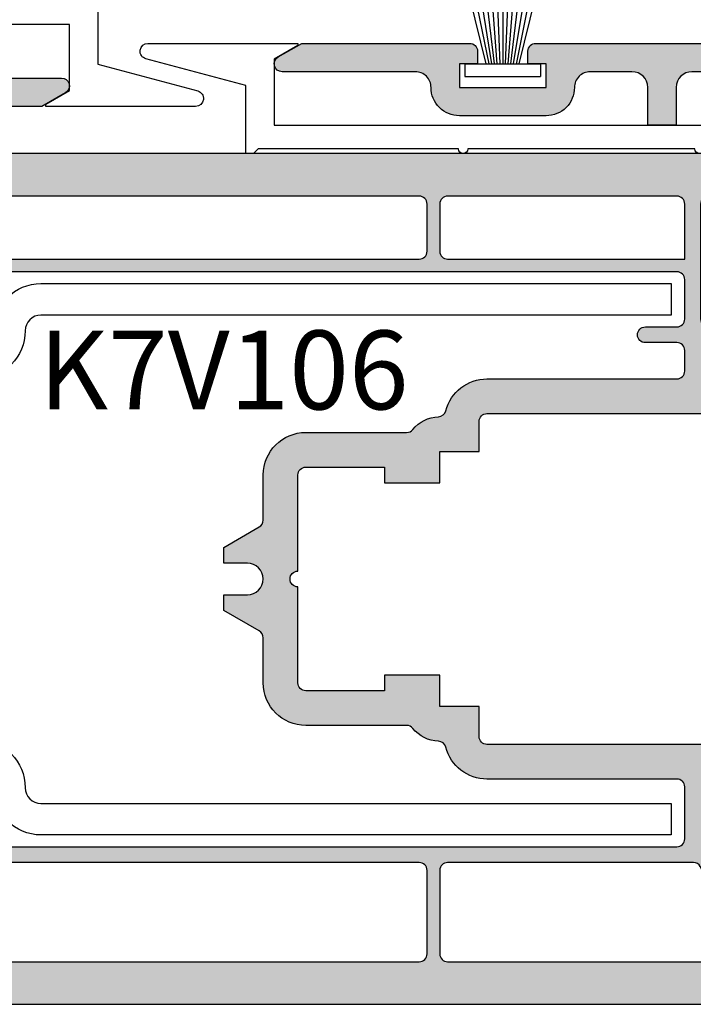
# Model space of a CAD drawing. Units: millimetres. Extents: x 0 to 354, y 0 to 482.
# Drawn here: x 115 to 158, y 48 to 111 of the extents above; entities that cross this region are included whole.
import ezdxf
from ezdxf.enums import TextEntityAlignment as Align

# ---------------------------------------------------------------- set-up
doc = ezdxf.new("R2010")
doc.units = ezdxf.units.MM
for name, color, linetype in [('2D_SYMBOLE', 1, 'Continuous'), ('APL Joinery', 2, 'Continuous'), ('APL Notes', 7, 'Continuous'), ('k76041$0$APL Hatch', 253, 'Continuous'), ('k76041$0$APL Joinery', 2, 'Continuous'), ('k76061$0$APL Hatch', 253, 'Continuous'), ('k76061$0$APL Joinery', 2, 'Continuous'), ('K79C61$0$APL Joinery', 2, 'Continuous'), ('k7v106$0$APL Joinery', 2, 'Continuous')]:
    doc.layers.add(name, color=color, linetype=linetype)
doc.styles.add('Arial-Bold', font='arialbd.ttf')

# ---------------------------------------------------------------- blocks, each defined once
blk = doc.blocks.new('k76041')
at = {"layer": 'k76041$0$APL Hatch'}
h = blk.add_hatch(color=256, dxfattribs=at)
h.dxf.hatch_style = 1
edge = h.paths.add_edge_path(flags=16)
edge.add_arc((18.96256278156579, 45.75624484809077), 0.5, 0, 90)
edge.add_line((18.96256278156579, 46.25624484809077), (18.46249118156584, 46.25624484809055))
edge.add_arc((18.46249118156561, 49.45624484809059), 3.200000000000045, 180.3832833572064, 270.0000000000041, ccw=False)
edge.add_line((15.26256278156575, 49.43483842678393), (15.26256278156575, 51.25624484809077))
edge.add_arc((14.76256278156575, 51.25624484809077), 0.5, 0, 90)
edge.add_line((14.76256278156575, 51.75624484809077), (6.676705781565943, 51.75624484809077))
edge.add_arc((6.676705624420265, 51.25624484809077), 0.5000000000000246, 89.99998199243178, 135.5729896965561)
edge.add_arc((5.962562702992955, 51.95624476793023), 0.5000000000000261, 224.4269974408925, 315.57301516441373, ccw=False)
edge.add_arc((5.248419781565644, 51.25624484809077), 0.5000000000000239, 44.42699769813769, 90)
edge.add_line((5.248419781565644, 51.75624484809077), (-5.323294218434057, 51.75624484809077))
edge.add_arc((-5.323294375579735, 51.25624484809077), 0.5000000000000246, 89.99998199243178, 135.5729896965561)
edge.add_arc((-6.037437297007045, 51.95624476793023), 0.5000000000000261, 224.4269974408925, 315.57301516441373, ccw=False)
edge.add_arc((-6.751580218434356, 51.25624484809077), 0.5000000000000239, 44.42699769813769, 90)
edge.add_line((-6.751580218434356, 51.75624484809077), (-12.58192321843444, 51.75624484809077))
edge.add_arc((-12.58192321843467, 51.25624484809055), 0.5000000000002274, 89.99999999997395, 120.0046363065156)
edge.add_line((-12.83195825649045, 51.68923731886184), (-15.43743738537887, 50.18496345959488))
edge.add_arc((-17.03743731829468, 52.95624479043636), 3.20000000000017, 277.766435987458, 299.9999986130437, ccw=False)
edge.add_arc((-16.53743721843421, 49.29018424809101), 0.5000000000000797, 97.76643407636017, 180)
edge.add_line((-17.03743721843421, 49.29018424809101), (-17.03743721843421, 2.40624484809041))
edge.add_arc((-16.53743721843421, 2.40624484809041), 0.5, 180, 270)
edge.add_line((-16.53743721843421, 1.90624484809041), (-13.83743721843439, 1.90624484809041))
edge.add_line((-13.83743721843439, 1.90624484809041), (-13.23743721843425, 1.90624484809041))
edge.add_arc((-13.23743721843425, 2.40624484809041), 0.5, 270, 360)
edge.add_line((-12.73743721843425, 2.40624484809041), (-12.73743721843425, 14.45624484809059))
edge.add_arc((-10.03743721843421, 14.45624517112469), 2.700000000000065, 104.4775124536996, 180.0000068549965, ccw=False)
edge.add_arc((-10.83562684860499, 17.55509567640524), 0.5000000000000324, 284.2633569374456, 357.8524163204474)
edge.add_arc((-8.137437207032235, 17.4562451609911), 2.19999999999972, 129.0228038695587, 177.9130945431826, ccw=False)
edge.add_arc((-9.837437218433934, 19.55386284809038), 0.4999999999997899, 309.0227985079856, 360)
edge.add_line((-9.337437218434161, 19.55386284809038), (-9.337437218434161, 25.95624484809059))
edge.add_arc((-6.637437218433888, 25.95624484809059), 2.700000000000273, 90.00000000000477, 180, ccw=False)
edge.add_line((-6.637437218434115, 28.65624484809064), (-3.769488218434162, 28.65624484809041))
edge.add_arc((-3.769488218434162, 29.15624484809041), 0.5, 270, 330.0000020182818)
edge.add_line((-3.336475507735486, 28.90624486334355), (-2.037437218434206, 31.15624484809041))
edge.add_line((-2.037437218434206, 31.15624484809041), (-1.037437218434206, 31.15624484809041))
edge.add_line((-1.037437218434206, 31.15624484809041), (-1.037437218434206, 29.65624484809041))
edge.add_arc((-0.03743721843420644, 29.65624484809041), 1, 180, 270)
edge.add_arc((-0.03743721843420644, 29.65624484809041), 1, 270, 360)
edge.add_line((0.9625627815657936, 29.65624484809041), (0.9625627815657936, 31.15624484809041))
edge.add_line((0.9625627815657936, 31.15624484809041), (1.962562781565794, 31.15624484809041))
edge.add_line((1.962562781565794, 31.15624484809041), (3.261601070867073, 28.90624486334355))
edge.add_arc((3.694613781565749, 29.15624484809041), 0.5000000000000481, 209.9999979817181, 270)
edge.add_line((3.694613781565749, 28.65624484809041), (6.562562781565703, 28.65624484809064))
edge.add_arc((6.562562781565703, 25.95624484809082), 2.699999999999818, -4.774847184307873e-12, 90, ccw=False)
edge.add_line((9.262562781565748, 25.95624484809059), (9.262562781565748, 19.55386284809038))
edge.add_arc((9.762562781565748, 19.55386254443101), 0.5000000000000921, 179.9999652032002, 230.9771795829211)
edge.add_arc((8.062563046916239, 17.45624463303898), 2.200000000000153, 2.098221630773992, 50.97721038724052, ccw=False)
edge.add_arc((10.76075280179248, 17.55509829599828), 0.4999999999999155, 182.0981524732758, 255.5559404708242)
edge.add_arc((9.962562781566021, 14.45624484809059), 2.699999999999899, -4.774847184307873e-12, 75.55595849584802, ccw=False)
edge.add_line((12.66256278156584, 14.45624484809036), (12.66256278156561, 2.40624484809041))
edge.add_arc((13.16256278156561, 2.40624484809041), 0.5, 180, 270)
edge.add_line((13.16256278156561, 1.90624484809041), (13.76256278156575, 1.90624484809041))
edge.add_line((13.76256278156575, 1.90624484809041), (14.46256278156579, 1.90624484809041))
edge.add_arc((14.46256278156579, 2.40624484809041), 0.5, 270, 360)
edge.add_line((14.96256278156579, 2.40624484809041), (14.96256278156579, 4.40624484809041))
edge.add_arc((15.46256278156579, 4.40624484809041), 0.5, 0, 180, ccw=False)
edge.add_line((15.96256278156579, 4.40624484809041), (15.96256278156579, 2.40624484809041))
edge.add_arc((16.46256278156579, 2.40624484809041), 0.5, 180, 270)
edge.add_line((16.46256278156579, 1.90624484809041), (18.96256278156579, 1.90624484809041))
edge.add_arc((18.96256278156579, 2.40624484809041), 0.5, 270, 360)
edge.add_line((19.46256278156579, 2.40624484809041), (19.46256278156579, 45.75624484809077))
edge = h.paths.add_edge_path(flags=16)
edge.add_arc((-18.53743721843421, 49.57393794809036), 0.5, 2.605510395054913e-11, 66.07621940593724)
edge.add_arc((-17.03743764548517, 52.95624503747104), 3.200000000000371, 195.6803539012535, 246.08460612028898, ccw=False)
edge.add_arc((-20.59974021843436, 51.95624484809059), 0.4999999999999823, 15.68034857002949, 90)
edge.add_line((-20.59974021843436, 52.45624484809059), (-23.83743721843416, 52.45624484809059))
edge.add_arc((-23.83743721843416, 51.95624484809059), 0.5, 90, 180)
edge.add_line((-24.33743721843416, 51.95624484809059), (-24.33743721843416, 18.75624484809077))
edge.add_arc((-23.83743721843416, 18.75624484809077), 0.5, 180, 270)
edge.add_line((-23.83743721843416, 18.25624484809077), (-18.53743721843421, 18.25624484809077))
edge.add_arc((-18.53743721843421, 18.75624484809077), 0.5, 270, 360)
edge.add_line((-18.03743721843421, 18.75624484809077), (-18.03743721843421, 49.57393794809059))
edge = h.paths.add_edge_path(flags=16)
edge.add_arc((-18.53743721843421, 16.95624484809059), 0.5, 0, 90)
edge.add_line((-18.53743721843421, 17.45624484809059), (-23.83743721843416, 17.45624484809059))
edge.add_arc((-23.83743721843416, 16.95624484809059), 0.5, 90, 180)
edge.add_line((-24.33743721843416, 16.95624484809059), (-24.33743721843439, -1.51600715190898))
edge.add_arc((-23.83743721843416, -1.51600715190898), 0.5000000000002274, 180, 298.4999982626481)
edge.add_line((-23.59885785162828, -1.955415715474373), (-18.29885786682121, 0.9222492762764887))
edge.add_arc((-18.53743721843398, 1.361657848090999), 0.500000000000038, 298.4999962815775, 359.999999999974)
edge.add_line((-18.03743721843421, 1.361657848090772), (-18.03743721843421, 16.95624484809059))
edge = h.paths.add_edge_path(flags=16)
edge.add_arc((23.76256278156575, 16.95624484809059), 0.5, 0, 90)
edge.add_line((23.76256278156575, 17.45624484809059), (20.76256278156575, 17.45624484809059))
edge.add_arc((20.76256278156575, 16.95624484809059), 0.5, 90, 180)
edge.add_line((20.26256278156575, 16.95624484809059), (20.26256278156575, 1.90624484809041))
edge.add_line((20.26256278156575, 1.90624484809041), (23.76256278156575, 1.90624484809041))
edge.add_arc((23.76256278156575, 2.40624484809041), 0.5, 270, 360)
edge.add_line((24.26256278156575, 2.40624484809041), (24.26256278156575, 16.95624484809059))
edge = h.paths.add_edge_path(flags=16)
edge.add_arc((23.76256278156575, 45.75624484809077), 0.5, 0, 90)
edge.add_line((23.76256278156575, 46.25624484809077), (20.76256278156575, 46.25624484809077))
edge.add_arc((20.76256278156575, 45.75624484809077), 0.5, 90, 180)
edge.add_line((20.26256278156575, 45.75624484809077), (20.26256278156575, 18.75624484809077))
edge.add_arc((20.76256278156575, 18.75624484809077), 0.5, 180, 270)
edge.add_line((20.76256278156575, 18.25624484809077), (23.76256278156575, 18.25624484809077))
edge.add_arc((23.76256278156575, 18.75624484809077), 0.5, 270, 360)
edge.add_line((24.26256278156575, 18.75624484809077), (24.26256278156575, 45.75624484809077))
edge = h.paths.add_edge_path()
edge.add_arc((25.96256278156579, 54.95624484809059), 1, 0, 90)
edge.add_line((25.96256278156579, 55.95624484809059), (22.96256278156579, 55.95624484809059))
edge.add_line((22.96256278156579, 55.95624484809059), (22.96256278156579, 53.35624484809023))
edge.add_line((22.96256278156579, 53.35624484809023), (24.26256278156575, 53.35624484809023))
edge.add_line((24.26256278156575, 53.35624484809023), (24.26256278156575, 49.45624484809059))
edge.add_arc((23.26256278156575, 49.45624484809059), 1, -90, 0, ccw=False)
edge.add_line((23.26256278156575, 48.45624484809059), (18.46256278156579, 48.45624484809059))
edge.add_arc((18.46256278156579, 49.45624484809059), 1, 180, 270, ccw=False)
edge.add_arc((18.46256278156579, 49.45624484809059), 1, 90, 180, ccw=False)
edge.add_line((18.46256278156579, 50.45624484809059), (18.96256278156579, 50.45624484809059))
edge.add_line((18.96256278156579, 50.45624484809059), (18.96256278156579, 55.95624484809059))
edge.add_line((18.96256278156579, 55.95624484809059), (15.46256278156579, 55.95624484809059))
edge.add_line((15.46256278156579, 55.95624484809059), (15.94627506528423, 54.62725499304088))
edge.add_arc((15.47642878156557, 54.45624484809059), 0.5000000000001468, -89.99999999997402, 20.0000089370904, ccw=False)
edge.add_line((15.4764287815658, 53.95624484809059), (14.76256278156575, 53.95624484809059))
edge.add_line((14.76256278156575, 53.95624484809059), (0.2625627815657481, 53.95624484809059))
edge.add_arc((-0.03743721843420644, 53.95624484809059), 0.2999999999999545, -180, 0, ccw=False)
edge.add_line((-0.337437218434161, 53.95624484809059), (-12.58192321843421, 53.95624484809082))
edge.add_arc((-12.58192321843421, 51.25624484809077), 2.700000000000045, 90, 119.9999965484549)
edge.add_line((-13.93192307757499, 53.59451351963389), (-16.53736715649325, 52.0902598983655))
edge.add_arc((-17.03743721843421, 52.95624484809059), 1, 180, 300.0046353689644, ccw=False)
edge.add_line((-18.03743721843421, 52.95624484809059), (-18.03743721843421, 55.95624484809059))
edge.add_line((-18.03743721843421, 55.95624484809059), (-17.53743721843421, 55.95624484809059))
edge.add_arc((-17.53743721843421, 56.45624484809059), 0.5, 270, 450)
edge.add_line((-17.53743721843421, 56.95624484809059), (-18.03743721843421, 56.95624484809059))
edge.add_line((-18.03743721843421, 56.95624484809059), (-18.03743721843421, 64.7491380480908))
edge.add_arc((-17.53743721843398, 64.74913804809103), 0.5000000000002274, 135.0595252052602, 180.0000000000261, ccw=False)
edge.add_line((-17.89135772860277, 65.1023239375063), (-17.1836306192256, 65.81005184758646))
edge.add_arc((-17.53743721843443, 66.163351848091), 0.5000000000002257, 315.0410489206423, 360)
edge.add_line((-17.03743721843421, 66.163351848091), (-17.03743721843421, 68.45168484809028))
edge.add_line((-17.03743721843421, 68.45168484809028), (-18.03743721843421, 69.45624484809059))
edge.add_line((-18.03743721843421, 69.45624484809059), (-18.53743721843421, 69.45624484809059))
edge.add_line((-18.53743721843421, 69.45624484809059), (-18.53743721843421, 68.55624484809096))
edge.add_arc((-19.03743721843421, 68.55624484809118), 0.5, 244.9999730238173, 359.99999999997397, ccw=False)
edge.add_line((-19.24874656266002, 68.1030910540619), (-19.24874621843446, 68.10309084809023))
edge.add_line((-19.24874621843446, 68.10309084809023), (-19.59636821843424, 68.26518984809036))
edge.add_line((-19.59636821843424, 68.26518984809036), (-22.97665889776385, 69.84144516974197))
edge.add_arc((-22.78578021843441, 70.2507858480908), 0.451657459999976, 135.0329138626507, 245.0000015841857, ccw=False)
edge.add_line((-23.1053336822788, 70.56997238433382), (-21.00114709961849, 72.67415796771002))
edge.add_arc((-17.4639209328609, 69.14031713297913), 5.000000000000606, 110.46715081615861, 135.0274308279812, ccw=False)
edge.add_arc((-19.03743721843398, 73.35624484809023), 0.4999999999999808, 0, 110.4671613514844, ccw=False)
edge.add_line((-18.53743721843421, 73.35624484809023), (-18.53743721843421, 72.45624484809059))
edge.add_line((-18.53743721843421, 72.45624484809059), (-18.03743721843421, 72.45624484809059))
edge.add_line((-18.03743721843421, 72.45624484809059), (-17.03743721843421, 73.45624484809059))
edge.add_line((-17.03743721843421, 73.45624484809059), (-17.03743721843443, 75.65624484809041))
edge.add_arc((-17.33743721843416, 75.65624484809041), 0.2999999999997272, 0, 90.00000000004343)
edge.add_line((-17.33743721843439, 75.95624484809036), (-20.70901021843429, 75.95624484809059))
edge.add_arc((-20.70901021843429, 73.95624484809036), 2.000000000000227, 90, 135.0170168109902)
edge.add_line((-22.12364373897958, 75.37003832754567), (-26.45207073936194, 71.04161132716263))
edge.add_arc((-25.03743721843421, 69.62781784809022), 2.000000000000019, 135.0170168264938, 180)
edge.add_line((-27.03743721843421, 69.62781784809022), (-27.03743721843421, -3.215328151909034))
edge.add_arc((-25.03743721843421, -3.215328151909034), 2, 180, 225.0170168419467)
edge.add_line((-26.45123069712508, -4.629961673218077), (-23.62280369789096, -7.458388672453111))
edge.add_arc((-22.20901021843429, -6.043755151909181), 2.000000000000179, 225.0170168109349, 270)
edge.add_line((-22.20901021843429, -8.043755151909409), (-11.53743721843421, -8.043755151909409))
edge.add_arc((-11.53743721843421, -7.043755151909409), 1, 270, 360)
edge.add_line((-10.53743721843421, -7.043755151909409), (-10.53743721843421, -4.643755151909772))
edge.add_line((-10.53743721843421, -4.643755151909772), (-12.33743721843439, -4.643755151909772))
edge.add_line((-12.33743721843439, -4.643755151909772), (-12.33743721843439, -5.793755151909409))
edge.add_line((-12.33743721843439, -5.793755151909409), (-13.83743721843439, -5.793755151909409))
edge.add_line((-13.83743721843439, -5.793755151909409), (-13.83743721843439, -5.34375515190959))
edge.add_line((-13.83743721843439, -5.34375515190959), (-13.83743721843439, -0.2937551519094086))
edge.add_line((-13.83743721843439, -0.2937551519094086), (-12.33743721843439, -0.2937551519094086))
edge.add_line((-12.33743721843439, -0.2937551519094086), (-12.33743721843439, -1.443755151909045))
edge.add_line((-12.33743721843439, -1.443755151909045), (-10.53743721843421, -1.443755151909045))
edge.add_line((-10.53743721843421, -1.443755151909045), (-10.53743721843421, -0.2937551519094086))
edge.add_line((-10.53743721843421, -0.2937551519094086), (-10.53743721843421, 14.45624484809059))
edge.add_arc((-10.03743721843421, 14.45624484809059), 0.5, 90, 180, ccw=False)
edge.add_line((-10.03743721843421, 14.95624484809059), (-8.137437218434115, 14.95624484809059))
edge.add_line((-8.137437218434115, 14.95624484809059), (-8.137437218434115, 17.45624484809059))
edge.add_line((-8.137437218434115, 17.45624484809059), (-6.137437218434115, 17.45624484809059))
edge.add_line((-6.137437218434115, 17.45624484809059), (-6.137437218434115, 20.95624484809059))
edge.add_line((-6.137437218434115, 20.95624484809059), (-7.137437218434115, 20.95624484809059))
edge.add_line((-7.137437218434115, 20.95624484809059), (-7.137437218434115, 25.95624484809059))
edge.add_arc((-6.637437218434115, 25.95624484809059), 0.5, 90, 180, ccw=False)
edge.add_line((-6.637437218434115, 26.45624484809059), (-0.5374372184342064, 26.45624484809059))
edge.add_arc((-0.03743721843420644, 26.45624484809059), 0.5, 0, 180, ccw=False)
edge.add_line((0.4625627815657936, 26.45624484809059), (6.562562781565703, 26.45624484809059))
edge.add_arc((6.562562781565703, 25.95624484809059), 0.5, 0, 90, ccw=False)
edge.add_line((7.062562781565703, 25.95624484809059), (7.062562781565703, 20.95624484809059))
edge.add_line((7.062562781565703, 20.95624484809059), (6.062562781565703, 20.95624484809059))
edge.add_line((6.062562781565703, 20.95624484809059), (6.062562781565703, 17.45624484809059))
edge.add_line((6.062562781565703, 17.45624484809059), (8.062562781565703, 17.45624484809059))
edge.add_line((8.062562781565703, 17.45624484809059), (8.062562781565703, 14.95624484809059))
edge.add_line((8.062562781565703, 14.95624484809059), (9.962562781565794, 14.95624484809059))
edge.add_arc((9.962562781565794, 14.45624484809059), 0.5, 0, 90, ccw=False)
edge.add_line((10.46256278156579, 14.45624484809059), (10.46256278156579, -0.2937551519094086))
edge.add_line((10.46256278156579, -0.2937551519094086), (10.46256278156579, -1.443755151909045))
edge.add_line((10.46256278156579, -1.443755151909045), (12.26256278156575, -1.443755151909045))
edge.add_line((12.26256278156575, -1.443755151909045), (12.26256278156575, -0.2937551519094086))
edge.add_line((12.26256278156575, -0.2937551519094086), (13.76256278156575, -0.2937551519094086))
edge.add_line((13.76256278156575, -0.2937551519094086), (13.76256278156575, -5.34375515190959))
edge.add_line((13.76256278156575, -5.34375515190959), (13.76256278156575, -5.793755151909409))
edge.add_line((13.76256278156575, -5.793755151909409), (12.26256278156575, -5.793755151909409))
edge.add_line((12.26256278156575, -5.793755151909409), (12.26256278156575, -4.643755151909772))
edge.add_line((12.26256278156575, -4.643755151909772), (10.46256278156579, -4.643755151909772))
edge.add_line((10.46256278156579, -4.643755151909772), (10.46256278156579, -7.043755151909409))
edge.add_arc((11.46256278156579, -7.043755151909409), 1, 180, 270)
edge.add_line((11.46256278156579, -8.043755151909409), (22.13413568156579, -8.043755151909409))
edge.add_arc((22.13413568156602, -6.043755151909636), 1.999999999999773, 269.9999999999935, 315.0000085079914)
edge.add_line((23.54834945393895, -7.457968504282462), (26.3776698619572, -4.628647631370768))
edge.add_arc((24.96256278156579, -3.215328151909034), 1.99999999999997, 315.0362116437954, 360)
edge.add_line((26.96256278156579, -3.215328151909034), (26.96256278156579, 54.95624484809059))
edge = h.paths.add_edge_path(flags=16)
edge.add_line((-16.03743721843421, -0.2937551519094086), (-16.03743721843421, 0.1717828480909702))
edge.add_arc((-16.53743721843443, 0.1717828480907428), 0.5000000000002274, 2.605510395053728e-11, 118.5938154452002)
edge.add_line((-16.77673576089887, 0.6108001684490318), (-23.38025957910691, -2.974620585013781))
edge.add_arc((-23.1416802184342, -3.414029151909062), 0.49999999999996, 118.4999974629335, 225.0851672254128)
edge.add_line((-23.49470767972139, -3.768107690622173), (-22.06498167964514, -5.197833690698417))
edge.add_arc((-21.71195421843413, -4.843755151909818), 0.4999999999997629, 225.0851672377015, 270)
edge.add_line((-21.71195421843413, -5.34375515190959), (-16.53743721843421, -5.34375515190959))
edge.add_arc((-16.53743721843421, -4.84375515190959), 0.5, 270, 360)
edge.add_line((-16.03743721843421, -4.84375515190959), (-16.03743721843421, -0.2937551519094086))
edge = h.paths.add_edge_path(flags=16)
edge.add_arc((23.76256278156575, 0.4062448480904095), 0.5, 0, 90)
edge.add_line((23.76256278156575, 0.9062448480904095), (16.46256278156579, 0.9062448480904095))
edge.add_arc((16.46256278156579, 0.4062448480904095), 0.5, 90, 180)
edge.add_line((15.96256278156579, 0.4062448480904095), (15.96256278156579, -0.2937551519094086))
edge.add_line((15.96256278156579, -0.2937551519094086), (15.96256278156579, -4.84375515190959))
edge.add_arc((16.46256278156579, -4.84375515190959), 0.5, 180, 270)
edge.add_line((16.46256278156579, -5.34375515190959), (21.63707938156585, -5.34375515190959))
edge.add_arc((21.63707938156585, -4.843755151909818), 0.4999999999997726, 270, 315.0594873608314)
edge.add_line((21.99099965845153, -5.19694127509274), (24.1164830583441, -3.071458275200257))
edge.add_arc((23.76256278156552, -2.718272151909332), 0.5000000000002999, 315.0594873434026, 359.999999999974)
edge.add_line((24.26256278156575, -2.718272151909559), (24.26256278156575, 0.4062448480904095))
edge = h.paths.add_edge_path(flags=16)
edge.add_arc((-20.73743721843448, 65.81815854809042), 0.5, 0, 65.00001123849525)
edge.add_line((-20.52612817644967, 66.27131248305682), (-23.62612813497049, 67.71686576371462))
edge.add_arc((-23.83743721843439, 67.26371184809022), 0.5000000000000785, 65.00000599397076, 180)
edge.add_line((-24.33743721843439, 67.26371184809022), (-24.33743721843416, 53.75624484809077))
edge.add_arc((-23.83743721843416, 53.75624484809077), 0.5, 180, 270)
edge.add_line((-23.83743721843416, 53.25624484809077), (-20.73743721843425, 53.25624484809077))
edge.add_arc((-20.73743721843425, 53.75624484809077), 0.5, 270, 360)
edge.add_line((-20.23743721843425, 53.75624484809077), (-20.23743721843448, 65.81815854809042))
at = {"layer": 'k76041$0$APL Joinery', "color": 252}
for points in [[(-13.03743721843443, 76.88426934809058, 0.5371504038967868), (-13.31548686798692, 77.06841128303404, -0.1898760951483192), (-17.03743721843443, 75.95624539473215), (-17.03743721843443, 73.45624484809059), (-18.03743721843443, 72.45624484809059), (-18.53743721843443, 72.45624484809059), (-18.53743721843443, 73.35624484809068, 0.5486185217456246), (-19.24874598025485, 73.80939891369962), (-19.54874534529927, 73.66950720978298, 0.3677217939239171), (-19.81864547110877, 73.0805639768314), (-19.53743721843443, 72.06654084809065), (-19.53743721843443, 69.84594984809064), (-19.81985089998125, 68.8275800021213, 0.3651631512724378), (-19.54874598025458, 68.24298378248159), (-19.24814355179296, 68.10281035328148, 0.5481863489450844), (-18.53743721843443, 68.5562448480905), (-18.53743721843443, 69.45624484809059), (-18.03743721843443, 69.45624484809059), (-17.03743721843443, 68.45168484809074), (-17.03743721843398, 66.5562448480905, 0.4142135623730951), (-16.93743721843407, 66.45624484809059), (-16.13743721843389, 66.45624484809059, 0.4142135623730951), (-16.03743721843398, 66.5562448480905), (-16.03743721843443, 67.68829584809123, 0.1318654218838642), (-16.30622418138319, 68.68974550750613), (-16.83647466624348, 69.60816770863153, -0.1316527206772164), (-17.03743721843443, 70.35816884809037), (-17.03743721843421, 70.45624484809059, -0.6681577000214418), (-16.52531746720297, 70.66838916486017), (-15.60585216644358, 69.56339380568352, 0.4363484339666137), (-15.23982834389085, 69.54364594271215), (-13.93743721843407, 70.80397534809049), (-13.9374372184343, 68.50057484809054, 1), (-13.03743721843421, 68.50057484809054)], [(-15.41572371843381, 70.63509084809061), (-16.69042565071277, 71.96487022180736, -0.4132347713549345), (-16.69104096184105, 72.38842410284042), (-16.33032945529385, 72.74913904885966, 0.1989120064699728), (-16.03743721843443, 73.45624484809082), (-16.03743721843443, 75.06292251240802, 0.1378807448861108), (-13.9374374395652, 75.61239622595986, 0.213452356789917), (-14.38800299472859, 73.62724150547183, 0.07471581348407647), (-13.93743726414255, 72.08688380320132)]]:
    blk.add_lwpolyline(points, format="xyb", close=True, dxfattribs=at)
at = {"layer": 'k76041$0$APL Joinery'}
for points in [[(26.96256278156579, 54.95624484809059, 0.4142135623730951), (25.96256278156579, 55.95624484809059), (22.96256278156579, 55.95624484809059), (22.96256278156579, 53.35624484809023), (24.26256278156575, 53.35624484809023), (24.26256278156575, 49.45624484809059, -0.4142135623730951), (23.26256278156575, 48.45624484809059), (18.46256278156579, 48.45624484809059, -0.4142135623730951), (17.46256278156579, 49.45624484809059, -0.4142135623730951), (18.46256278156579, 50.45624484809059), (18.96256278156579, 50.45624484809059), (18.96256278156579, 55.95624484809059), (15.46256278156579, 55.95624484809059), (15.94627506528423, 54.62725499304088, -0.5205671001145077), (15.4764287815658, 53.95624484809059), (14.76256278156575, 53.95624484809059), (0.2625627815657481, 53.95624484809059, -1), (-0.337437218434161, 53.95624484809059), (-12.58192321843421, 53.95624484809082, 0.1316524822661516), (-13.93192307757499, 53.59451351963389), (-16.53736715649325, 52.0902598983655, -0.5773772369880694), (-18.03743721843421, 52.95624484809059), (-18.03743721843421, 55.95624484809059), (-17.53743721843421, 55.95624484809059, 1), (-17.53743721843421, 56.95624484809059), (-18.03743721843421, 56.95624484809059), (-18.03743721843421, 64.7491380480908, -0.1986423771971599), (-17.89135772860277, 65.1023239375063), (-17.1836306192256, 65.81005184758646, 0.198726177628289), (-17.03743721843421, 66.163351848091), (-17.03743721843421, 68.45168484809028), (-18.03743721843421, 69.45624484809059), (-18.53743721843421, 69.45624484809059), (-18.53743721843421, 68.55624484809096, -0.5486189397598573), (-19.24874656266002, 68.1030910540619), (-19.24874621843446, 68.10309084809023), (-19.59636821843424, 68.26518984809036), (-22.97665889776385, 69.84144516974197, -0.5203845412452958), (-23.1053336822788, 70.56997238433382), (-21.00114709961849, 72.67415796771002, -0.1075765643484966), (-19.21227245698014, 73.82468122516025, -0.5231605616818639), (-18.53743721843421, 73.35624484809023), (-18.53743721843421, 72.45624484809059), (-18.03743721843421, 72.45624484809059), (-17.03743721843421, 73.45624484809059), (-17.03743721843443, 75.65624484809041, 0.4142135623730951), (-17.33743721843439, 75.95624484809036), (-20.70901021843429, 75.95624484809059, 0.1989895561438412), (-22.12364373897958, 75.37003832754567), (-26.45207073936194, 71.04161132716263, 0.198835180825158), (-27.03743721843421, 69.62781784809022), (-27.03743721843421, -3.215328151909034, 0.1989895562842453), (-26.45123069712508, -4.629961673218077), (-23.62280369789096, -7.458388672453111, 0.198835180895749), (-22.20901021843429, -8.043755151909409), (-11.53743721843421, -8.043755151909409, 0.4142135623730951), (-10.53743721843421, -7.043755151909409), (-10.53743721843421, -4.643755151909772), (-12.33743721843439, -4.643755151909772), (-12.33743721843439, -5.793755151909409), (-13.83743721843439, -5.793755151909409), (-13.83743721843439, -5.34375515190959), (-13.83743721843439, -0.2937551519094086), (-12.33743721843439, -0.2937551519094086), (-12.33743721843439, -1.443755151909045), (-10.53743721843421, -1.443755151909045), (-10.53743721843421, -0.2937551519094086), (-10.53743721843421, 14.45624484809059, -0.4142135623730951), (-10.03743721843421, 14.95624484809059), (-8.137437218434115, 14.95624484809059), (-8.137437218434115, 17.45624484809059), (-6.137437218434115, 17.45624484809059), (-6.137437218434115, 20.95624484809059), (-7.137437218434115, 20.95624484809059), (-7.137437218434115, 25.95624484809059, -0.4142135623730951), (-6.637437218434115, 26.45624484809059), (-0.5374372184342064, 26.45624484809059, -1), (0.4625627815657936, 26.45624484809059), (6.562562781565703, 26.45624484809059, -0.4142135623730951), (7.062562781565703, 25.95624484809059), (7.062562781565703, 20.95624484809059), (6.062562781565703, 20.95624484809059), (6.062562781565703, 17.45624484809059), (8.062562781565703, 17.45624484809059), (8.062562781565703, 14.95624484809059), (9.962562781565794, 14.95624484809059, -0.4142135623730951), (10.46256278156579, 14.45624484809059), (10.46256278156579, -0.2937551519094086), (10.46256278156579, -1.443755151909045), (12.26256278156575, -1.443755151909045), (12.26256278156575, -0.2937551519094086), (13.76256278156575, -0.2937551519094086), (13.76256278156575, -5.34375515190959), (13.76256278156575, -5.793755151909409), (12.26256278156575, -5.793755151909409), (12.26256278156575, -4.643755151909772), (10.46256278156579, -4.643755151909772), (10.46256278156579, -7.043755151909409, 0.4142135623730951), (11.46256278156579, -8.043755151909409), (22.13413568156579, -8.043755151909409, 0.1989124059716062), (23.54834945393895, -7.457968504282462), (26.3776698619572, -4.628647631370768, 0.1987481178662157), (26.96256278156579, -3.215328151909034)], [(-20.23743721843448, 65.81815854809042, 0.2914734727893464), (-20.52612817644967, 66.27131248305682), (-23.62612813497049, 67.71686576371462, 0.5486187526011552), (-24.33743721843439, 67.26371184809022), (-24.33743721843416, 53.75624484809077, 0.4142135623730903), (-23.83743721843416, 53.25624484809077), (-20.73743721843425, 53.25624484809077, 0.4142135623731008), (-20.23743721843425, 53.75624484809077)], [(-18.03743721843421, 49.57393794809059, 0.2965752810048286), (-18.33467671209905, 50.0309808093964, -0.2235459638076132), (-20.11834796797189, 52.09137997007838, 0.3361469341229868), (-20.59974021843436, 52.45624484809059), (-23.83743721843416, 52.45624484809059, 0.4142135623730951), (-24.33743721843416, 51.95624484809059), (-24.33743721843416, 18.75624484809077, 0.4142135623730951), (-23.83743721843416, 18.25624484809077), (-18.53743721843421, 18.25624484809077, 0.4142135623730951), (-18.03743721843421, 18.75624484809077)], [(19.46256278156579, 45.75624484809077, 0.4142135623730951), (18.96256278156579, 46.25624484809077), (18.46249118156584, 46.25624484809055, -0.4122555911350311), (15.26256278156575, 49.43483842678393), (15.26256278156575, 51.25624484809077, 0.4142135623730951), (14.76256278156575, 51.75624484809077), (6.676705781565943, 51.75624484809077, 0.2015128077703889), (6.319634241493759, 51.60624488736926, -0.4200841572637786), (5.60549124149361, 51.60624480881211, 0.2015127832412626), (5.248419781565644, 51.75624484809077), (-5.323294218434057, 51.75624484809077, 0.2015128077703889), (-5.680365758506241, 51.60624488736926, -0.4200841572637786), (-6.39450875850639, 51.60624480881211, 0.2015127832412645), (-6.751580218434356, 51.75624484809077), (-12.58192321843444, 51.75624484809077, 0.131673077974667), (-12.83195825649045, 51.68923731886184), (-15.43743738537887, 50.18496345959488, -0.09731770745488784), (-16.60500478520498, 49.78559783684364, 0.3750467092941944), (-17.03743721843421, 49.29018424809101), (-17.03743721843421, 2.40624484809041, 0.4142135623730951), (-16.53743721843421, 1.90624484809041), (-13.83743721843439, 1.90624484809041), (-13.23743721843425, 1.90624484809041, 0.4142135623730951), (-12.73743721843425, 2.40624484809041), (-12.73743721843425, 14.45624484809059, -0.3419987452235984), (-10.71243723065186, 17.07050892666007, 0.3326027051007075), (-10.33597804017859, 17.53635886136067, -0.2166200717815204), (-9.522622431126138, 19.16541510425327, 0.2261723299927639), (-9.337437218434161, 19.55386284809038), (-9.337437218434161, 25.95624484809059, -0.4142135623730949), (-6.637437218434115, 28.65624484809064), (-3.769488218434162, 28.65624484809041, 0.2679492018697944), (-3.336475507735486, 28.90624486334355), (-2.037437218434206, 31.15624484809041), (-1.037437218434206, 31.15624484809041), (-1.037437218434206, 29.65624484809041, 0.4142135623730951), (-0.03743721843420644, 28.65624484809041, 0.4142135623730951), (0.9625627815657936, 29.65624484809041), (0.9625627815657936, 31.15624484809041), (1.962562781565794, 31.15624484809041), (3.261601070867073, 28.90624486334355, 0.2679492018697716), (3.694613781565749, 28.65624484809041), (6.562562781565703, 28.65624484809064, -0.4142135623730951), (9.262562781565748, 25.95624484809059), (9.262562781565748, 19.55386284809038, 0.2261723891026242), (9.447747845720869, 19.1654149209744, -0.2165684443976366), (10.26108801436703, 17.53679255353859, 0.3319666832490462), (10.63603548260699, 17.07090247786778, -0.3421618463604223), (12.66256278156584, 14.45624484809036), (12.66256278156561, 2.40624484809041, 0.4142135623731014), (13.16256278156561, 1.90624484809041), (13.76256278156575, 1.90624484809041), (14.46256278156579, 1.90624484809041, 0.4142135623730951), (14.96256278156579, 2.40624484809041), (14.96256278156579, 4.40624484809041, -1), (15.96256278156579, 4.40624484809041), (15.96256278156579, 2.40624484809041, 0.4142135623730951), (16.46256278156579, 1.90624484809041), (18.96256278156579, 1.90624484809041, 0.4142135623730951), (19.46256278156579, 2.40624484809041)], [(24.26256278156575, 45.75624484809077, 0.4142135623730951), (23.76256278156575, 46.25624484809077), (20.76256278156575, 46.25624484809077, 0.4142135623730951), (20.26256278156575, 45.75624484809077), (20.26256278156575, 18.75624484809077, 0.4142135623730951), (20.76256278156575, 18.25624484809077), (23.76256278156575, 18.25624484809077, 0.4142135623730951), (24.26256278156575, 18.75624484809077)], [(-18.03743721843421, 16.95624484809059, 0.4142135623730951), (-18.53743721843421, 17.45624484809059), (-23.83743721843416, 17.45624484809059, 0.4142135623730951), (-24.33743721843416, 16.95624484809059), (-24.33743721843439, -1.51600715190898, 0.5686563408896586), (-23.59885785162828, -1.955415715474373), (-18.29885786682121, 0.9222492762764887, 0.2749765276506881), (-18.03743721843421, 1.361657848090772)], [(24.26256278156575, 16.95624484809059, 0.4142135623730951), (23.76256278156575, 17.45624484809059), (20.76256278156575, 17.45624484809059, 0.4142135623730951), (20.26256278156575, 16.95624484809059), (20.26256278156575, 1.90624484809041), (23.76256278156575, 1.90624484809041, 0.4142135623730951), (24.26256278156575, 2.40624484809041)], [(-16.03743721843421, -0.2937551519094086), (-16.03743721843421, 0.1717828480909702, 0.5691981947741239), (-16.77673576089887, 0.6108001684490318), (-23.38025957910691, -2.974620585013781, 0.5017736680766727), (-23.49470767972139, -3.768107690622173), (-22.06498167964514, -5.197833690698417, 0.198526080481609), (-21.71195421843413, -5.34375515190959), (-16.53743721843421, -5.34375515190959, 0.4142135623730945), (-16.03743721843421, -4.84375515190959)], [(24.26256278156575, 0.4062448480904095, 0.4142135623730951), (23.76256278156575, 0.9062448480904095), (16.46256278156579, 0.9062448480904095, 0.4142135623730951), (15.96256278156579, 0.4062448480904095), (15.96256278156579, -0.2937551519094086), (15.96256278156579, -4.84375515190959, 0.4142135623730951), (16.46256278156579, -5.34375515190959), (21.63707938156585, -5.34375515190959, 0.1991822137820796), (21.99099965845153, -5.19694127509274), (24.1164830583441, -3.071458275200257, 0.1986425489192641), (24.26256278156575, -2.718272151909559)]]:
    blk.add_lwpolyline(points, format="xyb", close=True, dxfattribs=at)
at = {"layer": 'k76041$0$APL Joinery', "color": 252, "linetype": 'Continuous'}
for points in [[(-12.53476234492109, -0.6277039631188472), (-12.53476234492109, -5.427773963118625), (-13.33474234492087, -5.427773963118625), (-13.33474234492087, -0.6277039631188472)], [(13.26521765507869, -0.6277039631188472), (12.46523765507891, -0.6277039631188472), (12.46523765507891, -5.427773963118625), (13.26521765507869, -5.427773963118625)]]:
    blk.add_lwpolyline(points, close=True, dxfattribs=at)
for points in [[(-12.53483234492114, -1.978453963118682), (-8.034762344921091, -0.8802706177195887)], [(12.46529765507921, -1.978453963118682), (7.965237655078909, -0.8802739631187251)], [(-12.53461234492124, -2.335933963118578), (-8.034762344921091, -1.611713963118746)], [(12.46507765507931, -2.335933963118578), (7.965237655078909, -1.611715194843782)], [(-12.53450234492038, -2.683783963118685), (-8.034762344921091, -2.324003963118685)], [(12.46496765507936, -2.683783963118685), (7.965237655078909, -2.324003963118685)], [(-8.034762344921091, -3.027603963118736), (-12.53476234492109, -3.027603963118736)], [(7.965237655078909, -3.027603963118736), (12.46523765507891, -3.027603963118736)], [(-12.53508234492119, -3.719293963118844), (-8.034762344921091, -4.443583963118726)], [(-12.53473234492094, -3.371623963118736), (-8.034762344921091, -3.731423963118687)], [(12.46519765507901, -3.371623963118736), (7.965237655078909, -3.731420086317485)], [(12.46555765507901, -3.719293963118844), (7.965237655078909, -4.443583963118726)], [(-12.53479234492124, -4.077123963118765), (-8.034762344921091, -5.175293963118747)], [(12.46525765507931, -4.077123963118765), (7.965237655078909, -5.175293963118747)]]:
    blk.add_lwpolyline(points, dxfattribs=at)
blk = doc.blocks.new('k7v106')
at = {"layer": 'k7v106$0$APL Joinery', "color": 1}
blk.add_lwpolyline([(16.75, -48.99700409737227), (16.75, -8.997004097372269, 0.414213562373095), (15.75, -7.997004097372269, -0.414213562373095), (12.75, -4.997004097372269), (12.75, -3.997004097372269, 0.414213562373095), (11.75, -2.997004097372269), (-9.25, -2.997004097372269, 0.414213562373095), (-10.25, -3.997004097372269), (-10.25, -4.997004097372269, -0.414213562373095), (-13.25, -7.997004097372269, 0.414213562373095), (-14.25, -8.997004097372269), (-14.25, -48.99700409737227), (-16.25, -48.99700409737227), (-16.25, -8.997004097372269, -0.414213562373095), (-13.25, -5.997004097372269, 0.414213562373095), (-12.25, -4.997004097372269), (-12.25, -3.997004097372269, -0.414213562373095), (-9.25, -0.9970040973722689), (11.75, -0.9970040973722689, -0.414213562373095), (14.75, -3.997004097372269), (14.75, -4.997004097372269, 0.414213562373095), (15.75, -5.997004097372269, -0.414213562373095), (18.75, -8.997004097372269), (18.75, -48.99700409737227)], format="xyb", close=True, dxfattribs=at)
blk = doc.blocks.new('k76061')
at = {"layer": 'k76061$0$APL Hatch'}
h = blk.add_hatch(color=256, dxfattribs=at)
h.dxf.hatch_style = 1
edge = h.paths.add_edge_path()
edge.add_arc((35, 19.17217299999993), 2, 0, 45.01701684173483)
edge.add_line((36.41379347869611, 20.58680652130374), (35.14644639059338, 21.85415339059318))
edge.add_arc((34.79289300000028, 21.50059999999985), 0.4999999999999237, 45.00000000001843, 90.00000000002606)
edge.add_line((34.79289300000005, 22.00059999999985), (34.5, 22.00059999999985))
edge.add_line((34.5, 22.00059999999985), (34.5, 21.50059999999985))
edge.add_line((34.5, 21.50059999999985), (35, 19.63457499999981))
edge.add_line((35, 19.63457499999981), (35, 18.28927499999986))
edge.add_line((35, 18.28927499999986), (34.79985522095626, 18.17372141181886))
edge.add_arc((34.90000000000009, 18.00059999999962), 0.2000000000000599, 120.0479040897321, 240.0479272248197)
edge.add_line((34.8001449189187, 17.82731133106199), (35, 17.71192499999984))
edge.add_line((35, 17.71192499999984), (35, 16.28927499999986))
edge.add_line((35, 16.28927499999986), (34.79985522095626, 16.17372141181886))
edge.add_arc((34.89999999999986, 16.00059999999962), 0.1999999999999461, 120.0479040896758, 240.0479272247871)
edge.add_line((34.80014491891848, 15.82731133106222), (35, 15.71192499999984))
edge.add_line((35, 15.71192499999984), (35, 14.28927499999986))
edge.add_line((35, 14.28927499999986), (34.79985522095626, 14.17372141181886))
edge.add_arc((34.89999999999986, 14.00059999999985), 0.1999999999997492, 120.0479040897084, 240.0479272249651)
edge.add_line((34.80014491891893, 13.82731133106199), (35, 13.71192499999984))
edge.add_line((35, 13.71192499999984), (35, 10.54986299999996))
edge.add_arc((34.5, 10.54986299999996), 0.5, -100.00000888594798, 0, ccw=False)
edge.add_line((34.41317583480009, 10.05745913695932), (34.41317600000002, 10.05745899999988))
edge.add_line((34.41317600000002, 10.05745899999988), (31.94307986520016, 10.49300386304049))
edge.add_arc((31.85625570000025, 10.00060000000008), 0.4999999999997792, 79.99999111404745, 89.99999999997395)
edge.add_line((31.85625570000047, 10.50059999999985), (30.90000000000009, 10.50059999999985))
edge.add_line((30.90000000000009, 10.50059999999985), (30.8044908958434, 11.05181761140398))
edge.add_arc((30.50889529999995, 11.00059999999985), 0.2999999999999821, 9.829996346320902, 125.0000096253716)
edge.add_line((30.33682232781075, 11.24634558437924), (27.2554911348941, 9.08877384904872))
edge.add_arc((27.60000000246487, 8.597537001728597), 0.5999999999999224, 125.0423284886308, 305.0423530114369)
edge.add_line((27.94450908028693, 8.106300301859392), (28.3850939618369, 8.414800711511134))
edge.add_arc((31.2529783, 4.319042000000081), 4.999999999999985, 79.99999250943353, 125.0000301660952, ccw=False)
edge.add_line((32.12121983207908, 9.243080651551509), (32.12121909999996, 9.243080999999847))
edge.add_line((32.12121909999996, 9.243080999999847), (34.5859008963248, 8.80849076820823))
edge.add_arc((34.5, 8.31592499999988), 0.5000000000000874, 0, 80.10740436361652, ccw=False)
edge.add_line((35, 8.31592499999988), (35, -8.31472500000018))
edge.add_arc((34.50000000000023, -8.314724999999953), 0.4999999999997726, 280.1074193311736, 359.99999999997397, ccw=False)
edge.add_line((34.58774710483431, -8.806965231587355), (32.12121983207908, -9.241880651551583))
edge.add_arc((31.2529783, -4.317842000000155), 4.999999999999943, 234.9999698339048, 280.00000749056653, ccw=False)
edge.add_line((28.3850939618369, -8.413600711511208), (28.38509610000006, -8.413603000000194))
edge.add_line((28.38509610000006, -8.413603000000194), (27.9437829728854, -8.104591875413917))
edge.add_arc((27.59999999482329, -8.59633699638107), 0.6000000000002099, 55.04229238749949, 235.0423141079653)
edge.add_line((27.25621720317872, -9.088082247674038), (30.33682232781075, -11.24514558437932))
edge.add_arc((30.50889529999995, -10.99939999999992), 0.2999999999999895, 234.9999903746284, 350.1700036536362)
edge.add_line((30.8044908958434, -11.05061761140428), (30.90000000000009, -10.49940000000015))
edge.add_line((30.90000000000009, -10.49940000000015), (31.85625570000025, -10.49940000000015))
edge.add_arc((31.85625570000025, -9.999399999999014), 0.5000000000011369, 270, 280.0000088859254)
edge.add_line((31.94307986520016, -10.49180386304079), (34.41317585905676, -10.0562591326825))
edge.add_arc((34.5, -10.54866300000003), 0.4999999999997951, 0, 100.00000606346163, ccw=False)
edge.add_line((35, -10.54866300000003), (35, -13.71072500000014))
edge.add_line((35, -13.71072500000014), (34.79985522075231, -13.82627858829869))
edge.add_arc((34.90000000000009, -13.99940000000015), 0.2000000000002338, 120.0479041572034, 240.0479272267185)
edge.add_line((34.80014491892439, -14.17268866894119), (35, -14.28807500000016))
edge.add_line((35, -14.28807500000016), (35, -15.71072500000014))
edge.add_line((35, -15.71072500000014), (34.79985522075231, -15.82627858829869))
edge.add_arc((34.90000000000009, -15.99940000000015), 0.2000000000002338, 120.0479041572034, 240.0479272267185)
edge.add_line((34.80014491892439, -16.17268866894119), (35, -16.28807500000016))
edge.add_line((35, -16.28807500000016), (35, -17.71072500000014))
edge.add_line((35, -17.71072500000014), (34.79985522075231, -17.82627858829869))
edge.add_arc((34.90000000000009, -17.99940000000015), 0.2000000000002338, 120.0479041572034, 240.0479272267185)
edge.add_line((34.80014491892439, -18.17268866894119), (35, -18.28807500000016))
edge.add_line((35, -18.28807500000016), (35, -19.71072490000006))
edge.add_line((35, -19.71072490000006), (34.80000003496866, -19.82619489905392))
edge.add_arc((34.89999999999986, -19.99940000000015), 0.2000000000000917, 119.9999884324002, 240.0000115675672)
edge.add_line((34.80000003496866, -20.17260510094616), (35, -20.28807510000001))
edge.add_line((35, -20.28807510000001), (35, -21.71072490000006))
edge.add_line((35, -21.71072490000006), (34.80000003496866, -21.82619489905392))
edge.add_arc((34.89999999999986, -21.99940000000015), 0.2000000000000917, 119.9999884324002, 240.0000115675672)
edge.add_line((34.80000003496866, -22.17260510094616), (35, -22.28807510000001))
edge.add_line((35, -22.28807510000001), (35, -29.70280053830606))
edge.add_arc((34.44699802748801, -29.72475467415302), 0.5534375896909618, -42.72583404625112, 2.2734441692471137, ccw=False)
edge.add_line((34.85355812102307, -30.1002570789758), (32.90086222680497, -32.05295335438154))
edge.add_arc((32.54730879999966, -31.6994000000002), 0.500000000000087, 270.00000000002603, 315.0000058684036, ccw=False)
edge.add_line((32.54730879999988, -32.1994000000002), (25, -32.1994000000002))
edge.add_arc((25, -31.1994000000002), 1, 180, 270, ccw=False)
edge.add_line((24, -31.1994000000002), (24, -28.79940000000011))
edge.add_line((24, -28.79940000000011), (22.20000000000005, -28.79940000000011))
edge.add_line((22.20000000000005, -28.79940000000011), (22.20000000000005, -31.1994000000002))
edge.add_arc((21.20000000000005, -31.1994000000002), 1, -90, 0, ccw=False)
edge.add_line((21.20000000000005, -32.1994000000002), (18.54999999999995, -32.1994000000002))
edge.add_arc((18.54999999999995, -31.1994000000002), 1, 180, 270, ccw=False)
edge.add_arc((15.75, -31.19939999999997), 1.799999999999955, 359.9999999999928, 450)
edge.add_line((15.75, -29.39940000000001), (10.25, -29.39940000000001))
edge.add_arc((10.25, -31.19939999999997), 1.799999999999955, 90, 180.0000000000072)
edge.add_arc((7.450000000000045, -31.1994000000002), 1, -90, 0, ccw=False)
edge.add_line((7.450000000000045, -32.1994000000002), (-1, -32.1994000000002))
edge.add_arc((-1.000000000000227, -32.6994000000002), 0.5, 89.99999999997395, 240.0046378823188)
edge.add_line((-1.249964948397746, -33.13243293705273), (0.2516660000001139, -33.99940000000015))
edge.add_line((0.2516660000001139, -33.99940000000015), (10.90000000000009, -33.99940000000015))
edge.add_arc((10.90000000000009, -33.49940000000015), 0.5, 270, 360)
edge.add_line((11.40000000000009, -33.49940000000015), (11.40000000000009, -32.6994000000002))
edge.add_line((11.40000000000009, -32.6994000000002), (10.25, -32.6994000000002))
edge.add_line((10.25, -32.6994000000002), (10.25, -31.1994000000002))
edge.add_line((10.25, -31.1994000000002), (15.75, -31.1994000000002))
edge.add_line((15.75, -31.1994000000002), (15.75, -32.6994000000002))
edge.add_line((15.75, -32.6994000000002), (14.59999999999991, -32.6994000000002))
edge.add_line((14.59999999999991, -32.6994000000002), (14.59999999999991, -33.50891572813225))
edge.add_arc((15.09524213593386, -33.5041578640662), 0.4952649901566753, 180.5504320498013, 270.550432049775)
edge.add_line((15.09999999999968, -33.99940000000015), (32.6715729, -33.99940000000015))
edge.add_arc((32.6715729, -31.99940000000015), 2, 270, 315.031390168542)
edge.add_line((34.08656104367356, -33.41283855659299), (36.41420824462421, -31.08519176014033))
edge.add_arc((34.99998267351975, -29.67096570313697), 2.000017326493196, 314.9999901571742, 359.9999999999935)
edge.add_line((37.00000000001296, -29.6709657031372), (37, 19.17217299999993))
at = {"layer": 'k76061$0$APL Joinery'}
blk.add_lwpolyline([(37, 19.17217299999993, 0.1989895562832925), (36.41379347869611, 20.58680652130374), (35.14644639059338, 21.85415339059318, 0.1989123673796815), (34.79289300000005, 22.00059999999985), (34.5, 22.00059999999985), (34.5, 21.50059999999985), (35, 19.63457499999981), (35, 18.28927499999986), (34.79985522095626, 18.17372141181886, 0.5773504037846292), (34.8001449189187, 17.82731133106199), (35, 17.71192499999984), (35, 16.28927499999986), (34.79985522095626, 16.17372141181886, 0.5773504037840088), (34.80014491891848, 15.82731133106222), (35, 15.71192499999984), (35, 14.28927499999986), (34.79985522095626, 14.17372141181886, 0.577350403784984), (34.80014491891893, 13.82731133106199), (35, 13.71192499999984), (35, 10.54986299999996, -0.4663077053579103), (34.41317583480009, 10.05745913695932), (34.41317600000002, 10.05745899999988), (31.94307986520016, 10.49300386304049, 0.04366098175459998), (31.85625570000047, 10.50059999999985), (30.90000000000009, 10.50059999999985), (30.8044908958434, 11.05181761140398, 0.5495842783676231), (30.33682232781075, 11.24634558437924), (27.2554911348941, 9.08877384904872, 1.000000214001658), (27.94450908028693, 8.106300301859392), (28.3850939618369, 8.414800711511134, -0.1989125381888845), (32.12121983207908, 9.243080651551509), (32.12121909999996, 9.243080999999847), (34.5859008963248, 8.80849076820823, -0.3645010475537345), (35, 8.31592499999988), (35, -8.31472500000018, -0.3634395280957399), (34.58774710483431, -8.806965231587355), (32.12121983207908, -9.241880651551583, -0.1989125381888846), (28.3850939618369, -8.413600711511208), (28.38509610000006, -8.413603000000194), (27.9437829728854, -8.104591875413917, 1.00000018954698), (27.25621720317872, -9.088082247674038), (30.33682232781075, -11.24514558437932, 0.549584278367624), (30.8044908958434, -11.05061761140428), (30.90000000000009, -10.49940000000015), (31.85625570000025, -10.49940000000015, 0.04366098175457918), (31.94307986520016, -10.49180386304079), (34.41317585905676, -10.0562591326825, -0.4663076903647603), (35, -10.54866300000003), (35, -13.71072500000014), (34.79985522075231, -13.82627858829869, 0.5773504034028807), (34.80014491892439, -14.17268866894119), (35, -14.28807500000016), (35, -15.71072500000014), (34.79985522075231, -15.82627858829869, 0.5773504034028807), (34.80014491892439, -16.17268866894119), (35, -16.28807500000016), (35, -17.71072500000014), (34.79985522075231, -17.82627858829869, 0.5773504034028807), (34.80014491892439, -18.17268866894119), (35, -18.28807500000016), (35, -19.71072490000006), (34.80000003496866, -19.82619489905392, 0.577350403784641), (34.80000003496866, -20.17260510094616), (35, -20.28807510000001), (35, -21.71072490000006), (34.80000003496866, -21.82619489905392, 0.5773504037846175), (34.80000003496866, -22.17260510094616), (35, -22.28807510000001), (35, -29.70280053830606, -0.1989090933939621), (34.85355812102307, -30.1002570789758), (32.90086222680497, -32.05295335438154, -0.1989123939984682), (32.54730879999988, -32.1994000000002), (25, -32.1994000000002, -0.4142135623730951), (24, -31.1994000000002), (24, -28.79940000000011), (22.20000000000005, -28.79940000000011), (22.20000000000005, -31.1994000000002, -0.4142135623730951), (21.20000000000005, -32.1994000000002), (18.54999999999995, -32.1994000000002, -0.4142135623731076), (17.54999999999995, -31.1994000000002, 0.4142135623731066), (15.75, -29.39940000000001), (10.25, -29.39940000000001, 0.4142135623731066), (8.450000000000045, -31.1994000000002, -0.4142135623731076), (7.450000000000045, -32.1994000000002), (-1, -32.1994000000002, 0.7673591401671493), (-1.249964948397746, -33.13243293705273), (0.2516660000001139, -33.99940000000015), (10.90000000000009, -33.99940000000015, 0.4142135623730951), (11.40000000000009, -33.49940000000015), (11.40000000000009, -32.6994000000002), (10.25, -32.6994000000002), (10.25, -31.1994000000002), (15.75, -31.1994000000002), (15.75, -32.6994000000002), (14.59999999999991, -32.6994000000002), (14.59999999999991, -33.50891572813225, 0.4142135623730929), (15.09999999999968, -33.99940000000015), (32.6715729, -33.99940000000015, 0.1990547559009762), (34.08656104367356, -33.41283855659299), (36.41420824462421, -31.08519176014033, 0.1989124120263444), (37.00000000001296, -29.6709657031372)], format="xyb", close=True, dxfattribs=at)
blk = doc.blocks.new('K79C61')
at = {"layer": 'K79C61$0$APL Joinery', "color": 1}
blk.add_lwpolyline([(10.22756001556945, 6.016437084984773, 0.8769764693861317), (10.09815049999975, 6.999400000000037), (0.5981504999997469, 6.999400000000037), (0.5981504999997469, 6.865425399999936), (2.098150499999747, 5.999399999999923), (2.098150499999747, 1.799400000000105), (-30.64743350000026, 1.799400000000105), (-33.29122556065113, -0.8443920606512165, 0.1988351807563935), (-33.58390880000024, -1.551288800000066), (-33.58390880000024, -2.475552900000139, 1), (-32.58390880000024, -2.475552900000139), (-32.58390880000024, -2.258395600000085), (-30.02611316000025, 0.2994000000001051), (-25.20184910000012, 0.2994000000001051, 1), (-24.60184910000021, 0.2994000000001051), (-10.20184950000021, 0.2994000000001051, 1), (-9.601849500000299, 0.2994000000001051), (3.098150499999747, 0.2994000000001051), (3.398150499999701, -0.0006000000000767614), (3.898150499999701, -0.0006000000000767614), (3.898150499999701, 4.320476900000131)], format="xyb", close=True, dxfattribs=at)
blk = doc.blocks.new('BUERTE_MITTE')
at = {"layer": 'APL Joinery', "color": 8, "linetype": 'Continuous'}
for p, q in [((6.4e-05, 1.049282), (-4.299999999999999, 2.0986597)), ((0, 2.400036), (0.799982, 2.400036)), ((0, -2.400036), (0, 2.400036)), ((0.799982, -2.400036), (0.799982, 2.400036)), ((0.017250258, 0.8656436799999999), (-4.299999999999999, 1.7384006)), ((-0.000154, 0.6918060000000001), (-4.299999999999999, 1.3838326)), ((-0.000108, 0.5171160000000001), (-4.299999999999999, 1.0342016)), ((-0.000264, 0.343954), (-4.299999999999999, 0.68774633)), ((0.000212, 0.17162), (-4.299999999999999, 0.34326327)), ((-4.299999999999999, 0.000134), (0, 0.000134)), ((0.000178, -0.171684), (-4.306844299999999, -0.34359449)), ((-3.4e-05, -0.343884), (-4.299999999999999, -0.687689)), ((-0.00012, -0.5169500000000001), (-4.299999999999999, -1.034027199999999)), ((0.000318, -0.6915580000000001), (-4.299999999999999, -1.383653899999999)), ((0.000156, -0.8691879999999998), (-4.299999999999999, -1.738481499999999)), ((2.6e-05, -1.049382), (-4.299999999999999, -2.098745299999999)), ((0, -2.400036), (0.799982, -2.400036))]:
    blk.add_line(p, q, dxfattribs=at)

msp = doc.modelspace()

# ---------------------------------------------------------------- block references
at = {"layer": '2D_SYMBOLE', "rotation": 270}
msp.add_blockref('BUERTE_MITTE', (145.9759395602956, 107.7897782079401), dxfattribs=at)
at = {"layer": 'APL Joinery', "ltscale": 3, "xscale": -1}
for name, p in [('k76061', (116.9759395603086, 139.0885782079404)), ('K79C61', (133.5617260602954, 102.0903782079399))]:
    msp.add_blockref(name, p, dxfattribs=at)
at = {"layer": 'APL Joinery', "ltscale": 3, "xscale": -1, "rotation": 180}
for name, p in [('K79C61', (116.3901530603088, 112.0885782079404)), ('k76061', (132.9759395602956, 75.09037820793992))]:
    msp.add_blockref(name, p, dxfattribs=at)
at = {"layer": 'APL Joinery', "ltscale": 3, "rotation": 90.00000000000001}
for name, p in [('k76041', (159.4321844083862, 75.12781542637413)), ('k7v106', (107.6759395602954, 75.09037820793992))]:
    msp.add_blockref(name, p, dxfattribs=at)

# ---------------------------------------------------------------- texts
at = {"layer": 'APL Notes', "style": 'Arial-Bold'}
msp.add_text('K7V106', height=5, dxfattribs=at).set_placement((128.2627494343968, 88.35756240127012), align=Align.MIDDLE_CENTER)

doc.saveas('drawing.dxf')
